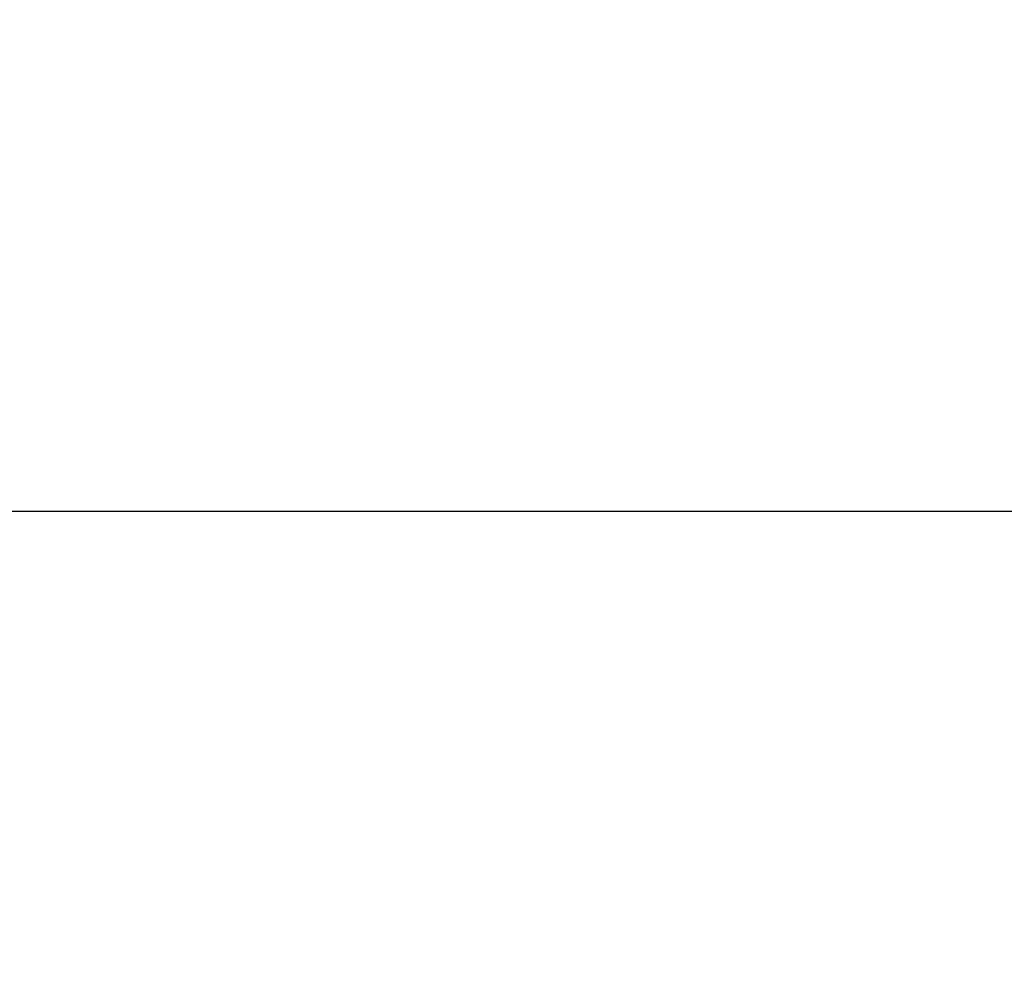
# Model space of a CAD drawing. Units: millimetres. Extents: x 217 to 973, y 635 to 1191.
# Drawn here: x 631 to 679, y 953 to 1000 of the extents above; entities that cross this region are included whole.
import ezdxf

# ---------------------------------------------------------------- set-up
doc = ezdxf.new("R2010")
doc.units = ezdxf.units.MM
doc.header["$LTSCALE"] = 50
doc.header["$PDSIZE"] = -1
doc.layers.add('strefa', color=6, linetype='Continuous')
doc.dimstyles.new('ISO-25', dxfattribs={"dimtxt": 2.5, "dimasz": 2.5, "dimexe": 1.25, "dimexo": 0.625, "dimtad": 1, "dimtxsty": 'Standard', "dimcen": 2.5, "dimadec": 0, "dimazin": 0, "dimtfac": 1, "dimtmove": 0, "dimatfit": 3, "dimfxl": 1, "dimarcsym": 0})

# ---------------------------------------------------------------- blocks, each defined once
blk = doc.blocks.new('*D3')
at = {"layer": 'Defpoints', "color": 0, "transparency": 16777216}
for p in [(257.357, 1119.584), (257.357, 870.941), (972.783, 839.069)]:
    blk.add_point(p, dxfattribs=at)
at = {"layer": 'strefa', "color": 0, "lineweight": -2, "transparency": 16777216}
for p, q in [((257.357, 875.941), (257.357, 1124.584)), ((972.783, 844.069), (972.783, 1124.584)), ((955.003, 1119.584), (275.137, 1119.584))]:
    blk.add_line(p, q, dxfattribs=at)
at = {"layer": 'strefa', "color": 0, "transparency": 16777216}
for points in [[(275.137, 1122.547), (275.137, 1116.621), (257.357, 1119.584)], [(955.003, 1116.621), (955.003, 1122.547), (972.783, 1119.584)]]:
    blk.add_solid(points, dxfattribs=at)
at = {"layer": 'strefa', "color": 0, "transparency": 16777216, "insert": (615.07, 1132.204), "char_height": 10, "attachment_point": 5}
blk.add_mtext('715', dxfattribs=at)
blk = doc.blocks.new('*D5')
at = {"layer": 'Defpoints', "color": 0, "transparency": 16777216}
for p in [(822.783, 975.696), (407.357, 870.941), (822.783, 841.248)]:
    blk.add_point(p, dxfattribs=at)
at = {"layer": 'strefa', "color": 0, "lineweight": -2, "transparency": 16777216}
for p, q in [((407.357, 875.941), (407.357, 980.696)), ((822.783, 846.248), (822.783, 980.696)), ((425.137, 975.696), (805.003, 975.696))]:
    blk.add_line(p, q, dxfattribs=at)
at = {"layer": 'strefa', "color": 0, "transparency": 16777216}
for points in [[(425.137, 978.66), (425.137, 972.733), (407.357, 975.696)], [(805.003, 972.733), (805.003, 978.66), (822.783, 975.696)]]:
    blk.add_solid(points, dxfattribs=at)
at = {"layer": 'strefa', "color": 0, "transparency": 16777216, "insert": (615.07, 988.316), "char_height": 10, "attachment_point": 5}
blk.add_mtext('415', dxfattribs=at)

msp = doc.modelspace()

# ---------------------------------------------------------------- dimensions: what is measured, and where the dimension line sits
at = {"layer": 'strefa', "color": 0}
for base, p1, p2, picture, middle in [((257.357, 1119.584), (972.783, 839.069), (257.357, 870.941), '*D3', (615.07, 1132.204)), ((822.783, 975.696), (407.357, 870.941), (822.783, 841.248), '*D5', (615.07, 988.316))]:
    dim = msp.add_linear_dim(base=base, p1=p1, p2=p2, dimstyle='ISO-25', override={"dimtxt": 10, "dimasz": 17.78, "dimexe": 5, "dimexo": 5, "dimgap": 7.62, "dimdec": 0, "dimlfac": 1, "dimzin": 1, "dimadec": 2, "dimtzin": 1}, dxfattribs=at)
    dim.commit()
    dim.dimension.update_dxf_attribs({"geometry": picture, "text_midpoint": middle})

doc.saveas('drawing.dxf')
